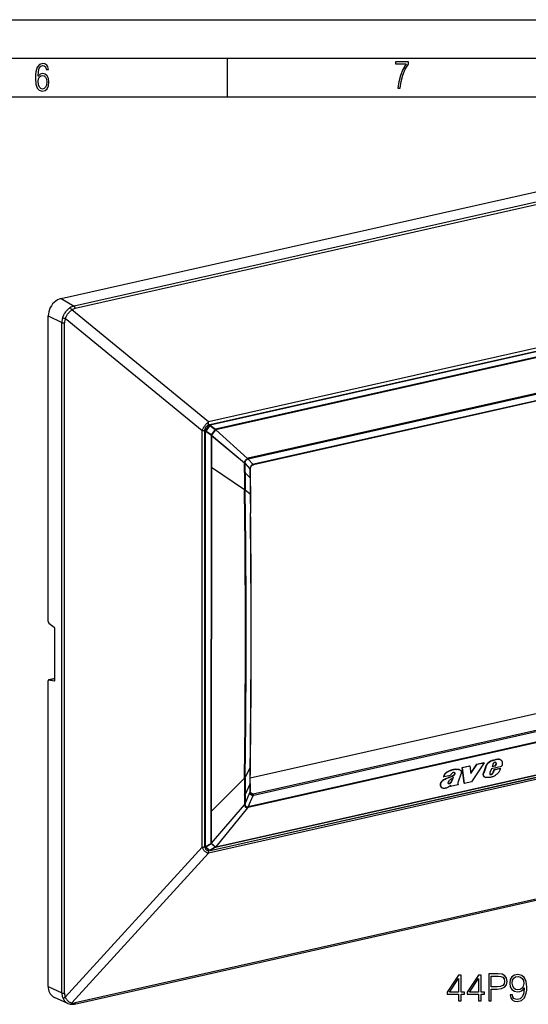
# Model space of a CAD drawing. Extents: x 0 to 420, y 0 to 297.
# Drawn here: x 287 to 353, y 169 to 297 of the extents above; entities that cross this region are included whole.
import ezdxf

# ---------------------------------------------------------------- set-up
doc = ezdxf.new("R2010")
doc.units = 0
doc.layers.get('0').update_dxf_attribs({"linetype": 'CONTINUOUS'})

msp = doc.modelspace()

# ---------------------------------------------------------------- linework, layer by layer
at = {"color": 7}
for p, q in [((0, 297), (420, 297)), ((0, 297), (420, 297)), ((20.000401, 292), (415, 292)), ((313.75, 287), (313.75, 292)), ((25.000401, 287), (410, 287)), ((292.151886, 260.807251), (389.557709, 282.727661)), ((391.236053, 281.755066), (293.830231, 259.834625)), ((391.391754, 281.449646), (293.985931, 259.529236)), ((292.151886, 260.807251), (293.830231, 259.834625)), ((378.247131, 259.865204), (311.276825, 244.794052)), ((378.199677, 259.459778), (311.436157, 244.43515)), ((378.260498, 259.408447), (311.496979, 244.383835)), ((290.48111, 218.904953), (290.48111, 258.55188)), ((290.48111, 258.55188), (292.24704, 257.700226)), ((310.455017, 243.655228), (292.702728, 258.208649)), ((311.276825, 244.794052), (293.543915, 259.331573)), ((378.121002, 258.684448), (312.200867, 243.849609)), ((378.136627, 258.622375), (312.216461, 243.787567)), ((292.24704, 170.684677), (292.24704, 257.700226)), ((292.604279, 170.648926), (292.604279, 257.664459)), ((374.590973, 253.06485), (316.4328, 239.976791)), ((374.601532, 253.168213), (316.443359, 240.08017)), ((373.178955, 251.860321), (317.110992, 239.242676)), ((373.233398, 251.920471), (317.165466, 239.302795)), ((311.377747, 244.397125), (310.835754, 243.665451)), ((311.467468, 244.346008), (310.925446, 243.614349)), ((311.409546, 244.425049), (311.299744, 244.40033)), ((311.467468, 244.346008), (312.144073, 243.808716)), ((311.496979, 244.383835), (312.173584, 243.846542)), ((310.454987, 189.600006), (310.454987, 243.655258)), ((310.804016, 189.662659), (310.804016, 243.717896)), ((310.816101, 189.743195), (310.816101, 243.605927)), ((310.895905, 242.092224), (310.895905, 243.572433)), ((311.603821, 243.077423), (310.895905, 243.572433)), ((311.633392, 243.119354), (310.925446, 243.614349)), ((311.606964, 243.047913), (311.603821, 243.077423)), ((311.606964, 243.047974), (311.607025, 241.620026)), ((312.144073, 243.808716), (311.633392, 243.119354)), ((311.670532, 243.050598), (311.670502, 241.622681)), ((311.670532, 243.050598), (311.676178, 243.058044)), ((311.670532, 243.050598), (315.93515, 239.487534)), ((312.183746, 243.777008), (311.673035, 243.087585)), ((311.676178, 243.058044), (311.673035, 243.087585)), ((311.676178, 243.058044), (315.935211, 239.487488)), ((312.183746, 243.777008), (312.144073, 243.808716)), ((312.200867, 243.849609), (312.173584, 243.846542)), ((312.21106, 243.780075), (312.183746, 243.777008)), ((312.21106, 243.780075), (312.216461, 243.787567)), ((316.354309, 240.053207), (312.21106, 243.780075)), ((316.354248, 240.053253), (312.216461, 243.787567)), ((310.895905, 239.370316), (310.895905, 242.092224)), ((311.607025, 241.620026), (311.607025, 241.571686)), ((311.607025, 241.571686), (311.607452, 238.942993)), ((311.670502, 241.574341), (311.670227, 238.945557)), ((311.670502, 241.622681), (311.670502, 241.574341)), ((310.895905, 193.911819), (310.895905, 239.370316)), ((315.932373, 238.247589), (315.928986, 239.385864)), ((316.017548, 238.274567), (316.015076, 239.412994)), ((316.015076, 239.412994), (316.659637, 238.71347)), ((316.4328, 239.976791), (317.077332, 239.277313)), ((317.045197, 239.223587), (317.110992, 239.242676)), ((311.607452, 238.942993), (311.607483, 238.900391)), ((311.607483, 238.900421), (311.610077, 216.590668)), ((311.670227, 238.902954), (311.668396, 216.59256)), ((311.670227, 238.945557), (311.670227, 238.902954)), ((315.953003, 235.997314), (311.670227, 238.902954)), ((315.932373, 238.247589), (315.932953, 238.147415)), ((316.017548, 238.274567), (316.018005, 238.174377)), ((316.664398, 237.536102), (316.018005, 238.174377)), ((316.685974, 238.730835), (316.682434, 238.648727)), ((316.664398, 237.536102), (316.691162, 235.40274)), ((316.690338, 237.568542), (316.718262, 235.435913)), ((315.953003, 235.997314), (315.954071, 235.908325)), ((316.037445, 236.023773), (316.038666, 235.934937)), ((316.691162, 235.40274), (316.038666, 235.934937)), ((316.691162, 235.40274), (316.720215, 232.963013)), ((316.718262, 235.435913), (316.747314, 232.996353)), ((290.576782, 218.673737), (291.253693, 218.153503)), ((291.349365, 211.328445), (291.349365, 217.922272)), ((311.607483, 194.281326), (311.610077, 216.590683)), ((311.670227, 194.283859), (311.668396, 216.59256)), ((290.48111, 171.536331), (290.48111, 211.183228)), ((291.349365, 211.501755), (290.550629, 211.322006)), ((290.576782, 211.322189), (291.349365, 211.496048)), ((290.576782, 211.322189), (291.253693, 211.189499)), ((291.253693, 211.189499), (291.303253, 211.200653)), ((370.271332, 210.613007), (316.699371, 198.557037)), ((373.136932, 209.095306), (317.06897, 196.477631)), ((373.233398, 208.941101), (317.165466, 196.323425)), ((374.590973, 207.942261), (316.4328, 194.854218)), ((374.601532, 207.827911), (316.443359, 194.739853)), ((312.216461, 189.645294), (378.136627, 204.480133)), ((378.247131, 203.904617), (311.276825, 188.833466)), ((311.480072, 189.157928), (378.243591, 204.182541)), ((311.496979, 189.168823), (378.260498, 204.193451)), ((312.200867, 189.599487), (378.121002, 204.434311)), ((316.691162, 199.955078), (316.720215, 202.363434)), ((316.718262, 199.990631), (316.747314, 202.398834)), ((348.16156, 200.868271), (348.200378, 200.848083)), ((348.568634, 200.965195), (348.607452, 200.945023)), ((348.882812, 201.010651), (348.921631, 200.990463)), ((349.083252, 200.991287), (349.122101, 200.971115)), ((349.131592, 200.970886), (349.170441, 200.950714)), ((316.691162, 199.955078), (316.038666, 198.681473)), ((316.664398, 197.853271), (316.691162, 199.955078)), ((316.690338, 197.888153), (316.718262, 199.990631)), ((343.35022, 199.71489), (343.389038, 199.694702)), ((343.828705, 199.679764), (343.867523, 199.659592)), ((344.186707, 199.953613), (345.1427, 200.168747)), ((344.460541, 197.909164), (344.186707, 199.953613)), ((344.186707, 199.953613), (344.225525, 199.933426)), ((344.225525, 199.933426), (345.181549, 200.14856)), ((344.499359, 197.888977), (344.225525, 199.933426)), ((345.1427, 200.168747), (345.181549, 200.14856)), ((345.181549, 200.14856), (345.32196, 199.167862)), ((345.312805, 199.231857), (346.091675, 200.382309)), ((345.32196, 199.167862), (346.130493, 200.362122)), ((347.04248, 200.567352), (345.403625, 198.092468)), ((346.091675, 200.382309), (347.003662, 200.58754)), ((346.091675, 200.382309), (346.130493, 200.362122)), ((346.130493, 200.362122), (347.04248, 200.567352)), ((347.209412, 200.02066), (346.95694, 199.247421)), ((347.24823, 200.000473), (346.995758, 199.227249)), ((347.003662, 200.58754), (347.04248, 200.567352)), ((347.209412, 200.02066), (347.24823, 200.000473)), ((347.976715, 199.787598), (347.777252, 199.279816)), ((349.310242, 200.087708), (347.976715, 199.787598)), ((348.183136, 200.382324), (348.070679, 200.054642)), ((348.507446, 200.152924), (348.070679, 200.054642)), ((348.468628, 200.173111), (348.081421, 200.085968)), ((348.306183, 199.63414), (348.17569, 199.297073)), ((348.345001, 199.613953), (348.214508, 199.276886)), ((349.162781, 199.826904), (348.306183, 199.63414)), ((348.306183, 199.63414), (348.345001, 199.613953)), ((349.201599, 199.806732), (348.345001, 199.613953)), ((348.578186, 200.42041), (348.468628, 200.173111)), ((348.468628, 200.173111), (348.507446, 200.152924)), ((348.617035, 200.400223), (348.507446, 200.152924)), ((348.560822, 200.57666), (348.59964, 200.556473)), ((348.578186, 200.42041), (348.617035, 200.400223)), ((348.582581, 200.503799), (348.621399, 200.483612)), ((349.162781, 199.826904), (349.201599, 199.806732)), ((315.953003, 198.56636), (311.670227, 194.283859)), ((315.953003, 198.56636), (315.954071, 198.654053)), ((316.037445, 198.593857), (316.038666, 198.681473)), ((341.768433, 198.749664), (341.807281, 198.729477)), ((342.694824, 198.929214), (341.807281, 198.729477)), ((341.865936, 198.404327), (341.904755, 198.384155)), ((342.821869, 198.185944), (342.860687, 198.165756)), ((342.978302, 198.891922), (343.01712, 198.871735)), ((343.207794, 199.266129), (343.214844, 199.262482)), ((343.230408, 199.225128), (343.269257, 199.204941)), ((343.231598, 199.141647), (343.270416, 199.121475)), ((343.674713, 198.108063), (343.646149, 198.015808)), ((344.0271, 199.076874), (343.674713, 198.108063)), ((345.403625, 198.092468), (344.499359, 197.888977)), ((346.95694, 199.247421), (346.995758, 199.227249)), ((347.09079, 198.721008), (347.079956, 198.726837)), ((347.079956, 198.726837), (347.118805, 198.706665)), ((347.09079, 198.721008), (347.129608, 198.700836)), ((347.129608, 198.700836), (347.118805, 198.706665)), ((347.84198, 199.043198), (347.813568, 199.04863)), ((347.830444, 199.037369), (347.820251, 199.043289)), ((347.84198, 199.043198), (347.880798, 199.023026)), ((347.918457, 199.051773), (347.957275, 199.031586)), ((348.002136, 199.095856), (348.040955, 199.075684)), ((348.076996, 199.152588), (348.115845, 199.132401)), ((348.17569, 199.297073), (348.123901, 199.212418)), ((348.123901, 199.212418), (348.16272, 199.19223)), ((348.214508, 199.276886), (348.16272, 199.19223)), ((348.17569, 199.297073), (348.214508, 199.276886)), ((316.664398, 197.853271), (316.018005, 196.464783)), ((316.685822, 196.741486), (316.682434, 196.816559)), ((341.330902, 197.783508), (341.36972, 197.763321)), ((341.559601, 197.309952), (341.598419, 197.289764)), ((342.407623, 197.881378), (342.446442, 197.861206)), ((342.474518, 197.878494), (342.513367, 197.858307)), ((342.537659, 197.897354), (342.576477, 197.877182)), ((342.646271, 197.576645), (342.616089, 197.49408)), ((342.616089, 197.49408), (342.654907, 197.473892)), ((342.623749, 197.940659), (342.662598, 197.920471)), ((343.682861, 197.705231), (342.654907, 197.473892)), ((342.707428, 197.617538), (342.654907, 197.473892)), ((343.655914, 197.747269), (343.682861, 197.705231)), ((344.460541, 197.909164), (344.499359, 197.888977)), ((315.932373, 196.337845), (315.928986, 195.202591)), ((315.932373, 196.337845), (315.932953, 196.437515)), ((316.015076, 195.22998), (316.659637, 196.688232)), ((316.017548, 196.365158), (316.015076, 195.22998)), ((316.017548, 196.365158), (316.018005, 196.464783)), ((316.4328, 194.854218), (317.077332, 196.312393)), ((317.06897, 196.477631), (316.694031, 196.691635)), ((311.607025, 191.610107), (311.607452, 194.238739)), ((311.607452, 194.238739), (311.607483, 194.281326)), ((311.670227, 194.241272), (311.670227, 194.283859)), ((311.670502, 191.612762), (311.670227, 194.241272)), ((311.670532, 190.136536), (315.93515, 195.102997)), ((311.676178, 190.131287), (315.935211, 195.103073)), ((316.354309, 194.725967), (312.21106, 189.649994)), ((316.354248, 194.725891), (312.216461, 189.645294)), ((310.895905, 191.189896), (310.895905, 193.911819)), ((293.89035, 169.252762), (391.296173, 191.173203)), ((391.391754, 191.324677), (293.985931, 169.404251)), ((310.895905, 189.709702), (310.895905, 191.189896)), ((311.606964, 190.133865), (311.607025, 191.561752)), ((311.607025, 191.561752), (311.607025, 191.610107)), ((311.670502, 191.564407), (311.670502, 191.612762)), ((311.670532, 190.136536), (311.670502, 191.564407)), ((310.455017, 189.600052), (292.702728, 170.132004)), ((311.391205, 189.181152), (310.849213, 189.668854)), ((310.895905, 189.709702), (311.603821, 190.104797)), ((310.925446, 189.672974), (311.633392, 190.068085)), ((311.467468, 189.185272), (310.925446, 189.672974)), ((311.35318, 189.215363), (311.299744, 189.203339)), ((312.144073, 189.608566), (311.467468, 189.185272)), ((312.173584, 189.592133), (311.496979, 189.168823)), ((311.606964, 190.133865), (311.603821, 190.104797)), ((311.633392, 190.068085), (312.144073, 189.608566)), ((311.675781, 190.131653), (311.670959, 190.136154)), ((311.676178, 190.131287), (311.673035, 190.102203)), ((311.673035, 190.102203), (312.183746, 189.642639)), ((312.173584, 189.592133), (312.200867, 189.599487)), ((312.183746, 189.642639), (312.21106, 189.649994)), ((312.216095, 189.64563), (312.211456, 189.649658)), ((311.276825, 188.833466), (293.543915, 169.386673)), ((290.48111, 171.536331), (292.24704, 170.684677)), ((293.034973, 169.3228), (291.291992, 170.107437))]:
    msp.add_line(p, q, dxfattribs=at)
for points in [[(335.857758, 288.096741), (336.158447, 288.096741), (336.271179, 288.98465), (336.487305, 289.811493), (336.806763, 290.563171), (337.229584, 291.239685), (337.229584, 291.545074), (335.552399, 291.545074), (335.552399, 291.263184), (336.942993, 291.263184), (336.506073, 290.549103), (336.181915, 289.778625), (335.961121, 288.956482)], [(289.159943, 289.689606), (289.20224, 290.281555), (289.324371, 290.709076), (289.516998, 290.967468), (289.78009, 291.056732), (289.949219, 291.019135), (290.085449, 290.925201), (290.179413, 290.765442), (290.22641, 290.554047), (290.498871, 290.554047), (290.437805, 290.873505), (290.287476, 291.113098), (290.061981, 291.263428), (289.775391, 291.319824), (289.34787, 291.197662), (289.06131, 290.835938), (288.892181, 290.225189), (288.849884, 289.825867), (288.840485, 289.365448), (288.887482, 288.646667), (289.047211, 288.134583), (289.319702, 287.833923), (289.719025, 287.73526), (290.07605, 287.810425), (290.348541, 288.040619), (290.522369, 288.411774), (290.583435, 288.914459), (290.522369, 289.384247), (290.353241, 289.731903), (290.094849, 289.947998), (289.770691, 290.023163), (289.441833, 289.938599)], [(289.747192, 287.993652), (289.507599, 288.054718), (289.333771, 288.252045), (289.221039, 288.566803), (289.188141, 289.008423), (289.225739, 289.332581), (289.333771, 289.572174), (289.507599, 289.722504), (289.733124, 289.77417), (289.963318, 289.717804), (290.137146, 289.558075), (290.245178, 289.290283), (290.282776, 288.919159), (290.245178, 288.515106), (290.137146, 288.228546), (289.968018, 288.050018)], [(343.724762, 169.672897), (344.046021, 169.672897), (344.046021, 170.515045), (344.493866, 170.515045), (344.493866, 170.773041), (344.046021, 170.773041), (344.046021, 172.97818), (343.700409, 172.97818), (342.259521, 170.773041), (342.259521, 170.515045), (343.724762, 170.515045)], [(343.724762, 170.773041), (342.551605, 170.773041), (343.724762, 172.574142)], [(346.314453, 169.672897), (346.635742, 169.672897), (346.635742, 170.515045), (347.083588, 170.515045), (347.083588, 170.773041), (346.635742, 170.773041), (346.635742, 172.97818), (346.290131, 172.97818), (344.849213, 170.773041), (344.849213, 170.515045), (346.314453, 170.515045)], [(346.314453, 170.773041), (345.141296, 170.773041), (346.314453, 172.574142)], [(347.648254, 169.672897), (347.969543, 169.672897), (347.969543, 171.191681), (348.714325, 171.191681), (349.283844, 171.250092), (349.692749, 171.435074), (349.936157, 171.746613), (350.018921, 172.18959), (349.945892, 172.617966), (349.726837, 172.924637), (349.37149, 173.109619), (348.870087, 173.172897), (347.648254, 173.172897)], [(347.969543, 171.478882), (347.969543, 172.885696), (348.855499, 172.885696), (349.225433, 172.841888), (349.483429, 172.715317), (349.634338, 172.501129), (349.687897, 172.194458), (349.624603, 171.858566), (349.449371, 171.639511), (349.147552, 171.512955), (348.719177, 171.478882)], [(350.700409, 170.437149), (350.403473, 170.437149), (350.495972, 170.072067), (350.690674, 169.799469), (350.973022, 169.633957), (351.342957, 169.575546), (351.873566, 169.697235), (352.263, 170.057465), (352.501526, 170.661072), (352.559937, 171.045639), (352.58429, 171.493484), (352.506378, 172.174988), (352.282471, 172.671509), (351.912506, 172.973312), (351.415985, 173.075546), (350.977875, 172.992783), (350.646851, 172.773727), (350.437531, 172.418381), (350.364532, 171.9608), (350.432678, 171.483749), (350.641998, 171.128387), (350.963287, 170.904465), (351.38678, 170.826584), (351.669128, 170.855789), (351.907654, 170.958023), (352.102356, 171.118652), (352.253265, 171.342575), (352.180237, 170.68541), (352.009857, 170.213226), (351.737274, 169.926025), (351.36731, 169.833542), (351.109314, 169.872482), (350.909729, 169.989304), (350.773438, 170.174286)], [(350.695526, 171.975403), (350.739349, 172.33075), (350.885376, 172.598495), (351.114166, 172.759125), (351.440338, 172.817535), (351.747009, 172.754257), (351.980652, 172.574142), (352.131561, 172.291809), (352.18512, 171.926727), (352.126709, 171.585968), (351.970917, 171.323105), (351.732391, 171.14299), (351.430603, 171.084579), (351.119049, 171.14299), (350.885376, 171.31337), (350.744232, 171.590836)]]:
    msp.add_lwpolyline(points, close=True, dxfattribs=at)
for points in [[(292.151886, 260.807251), (291.914093, 260.734619), (291.681183, 260.625183), (291.457794, 260.481201), (291.248566, 260.305603), (291.05777, 260.10199), (290.889191, 259.874451), (290.746368, 259.627625), (290.632111, 259.366577), (290.548798, 259.096558), (290.498077, 258.823181), (290.48111, 258.55188)], [(292.361755, 258.347931), (292.387939, 258.418701), (292.416382, 258.489929), (292.458221, 258.585541), (292.505066, 258.682159), (292.557251, 258.779419), (292.616364, 258.879089), (292.680298, 258.976624), (292.74826, 259.070679), (292.827454, 259.169769), (292.909576, 259.262482), (292.993927, 259.348511), (293.079956, 259.427917), (293.163513, 259.497864), (293.247864, 259.562073), (293.302979, 259.600983)], [(293.543976, 259.331604), (293.524445, 259.369873), (293.501801, 259.407898), (293.476532, 259.444763), (293.449127, 259.479797), (293.420258, 259.512024), (293.390533, 259.540894), (293.360626, 259.565674), (293.331207, 259.585876), (293.303009, 259.601013)], [(293.985931, 259.529236), (293.979218, 259.572754), (293.969147, 259.615967), (293.955902, 259.657776), (293.939789, 259.697449), (293.921173, 259.733948), (293.900421, 259.766602), (293.878021, 259.794678), (293.854401, 259.817505), (293.830231, 259.834656)], [(292.702728, 258.208649), (292.763336, 258.351379), (292.796295, 258.422333), (292.839417, 258.507996), (292.887085, 258.594696), (292.93985, 258.682251), (292.99649, 258.767944), (293.056366, 258.850586), (293.118042, 258.928467), (293.181702, 259.002319), (293.246857, 259.071777), (293.296387, 259.121033), (293.346375, 259.167847), (293.419952, 259.232239), (293.494537, 259.29303), (293.543915, 259.331573)], [(292.246979, 257.700256), (292.275421, 257.688477), (292.308624, 257.678284), (292.345856, 257.669922), (292.386322, 257.663513), (292.429108, 257.659241), (292.473297, 257.657166), (292.517853, 257.657349), (292.561798, 257.659851), (292.604279, 257.66449)], [(310.455017, 243.655228), (310.477966, 243.703445), (310.507568, 243.77417), (310.556091, 243.892029), (310.582275, 243.951111), (310.625977, 244.04155), (310.676422, 244.134338), (310.731964, 244.224564), (310.792267, 244.311066), (310.855225, 244.391266), (310.921021, 244.466156), (310.988525, 244.535324), (311.038116, 244.582031), (311.088043, 244.626266), (311.145264, 244.674606), (311.202026, 244.722183), (311.238586, 244.754669), (311.255981, 244.771515), (311.276825, 244.794052)], [(310.804016, 243.717834), (310.805237, 243.746674), (310.808868, 243.779251), (310.815338, 243.816315), (310.824768, 243.85643), (310.845032, 243.92099), (310.873016, 243.988831), (310.908417, 244.057343), (310.938019, 244.10556), (310.970245, 244.151398), (311.004333, 244.194092), (311.039612, 244.233032), (311.068054, 244.261078), (311.096558, 244.286514), (311.153137, 244.329697), (311.207977, 244.36319), (311.260529, 244.387787), (311.299774, 244.400345)], [(311.299713, 244.400314), (311.299469, 244.443192), (311.298615, 244.486313), (311.29715, 244.529709), (311.295197, 244.573349), (311.292633, 244.617172), (311.28952, 244.661179), (311.285858, 244.705307), (311.281647, 244.749619), (311.276825, 244.794052)], [(311.467438, 244.345993), (311.45578, 244.354538), (311.444122, 244.362747), (311.43277, 244.370407), (311.422028, 244.377396), (311.411896, 244.38353), (311.402863, 244.388718), (311.394928, 244.392807), (311.388336, 244.395737), (311.383209, 244.397446), (311.379669, 244.397934), (311.377716, 244.39711)], [(311.496979, 244.383835), (311.491486, 244.394882), (311.485382, 244.404953), (311.47879, 244.413864), (311.471893, 244.421371), (311.464752, 244.427414), (311.457428, 244.4319), (311.450165, 244.434677), (311.443024, 244.435776), (311.436188, 244.435165)], [(311.467438, 244.345993), (311.470978, 244.35051), (311.474518, 244.354996), (311.477997, 244.359421), (311.481354, 244.363754), (311.484711, 244.367996), (311.487946, 244.372147), (311.491058, 244.376175), (311.494049, 244.380051), (311.496979, 244.383835)], [(310.454987, 243.655258), (310.495514, 243.661057), (310.535553, 243.66713), (310.575287, 243.673508), (310.614532, 243.680161), (310.653351, 243.687149), (310.691803, 243.694412), (310.729645, 243.70195), (310.76712, 243.709793), (310.803986, 243.71788)], [(310.816071, 243.605942), (310.817291, 243.600754), (310.820709, 243.595688), (310.826324, 243.590866), (310.834015, 243.586411), (310.843597, 243.582382), (310.854889, 243.578903), (310.867523, 243.576035), (310.881317, 243.573868), (310.895905, 243.572433)], [(310.925446, 243.614365), (310.913788, 243.62291), (310.90213, 243.631088), (310.890778, 243.638748), (310.880035, 243.645737), (310.869904, 243.651871), (310.86087, 243.657028), (310.852936, 243.661148), (310.846344, 243.664078), (310.841217, 243.665817), (310.837677, 243.666245), (310.835724, 243.665451)], [(310.895905, 243.572433), (310.899078, 243.576828), (310.902252, 243.581345), (310.905548, 243.585922), (310.908844, 243.590591), (310.91214, 243.595322), (310.915497, 243.600052), (310.918854, 243.604813), (310.92215, 243.609604), (310.925446, 243.614365)], [(311.60379, 243.077438), (311.606964, 243.081833), (311.610199, 243.086349), (311.613434, 243.090927), (311.61673, 243.095596), (311.620087, 243.100327), (311.623444, 243.105057), (311.62674, 243.109818), (311.630035, 243.114609), (311.633392, 243.11937)], [(311.606964, 243.047928), (311.614777, 243.048264), (311.622711, 243.048813), (311.630646, 243.049545), (311.63858, 243.050491), (311.646454, 243.05162), (311.654205, 243.052963), (311.661774, 243.054489), (311.669098, 243.056198), (311.676178, 243.058029)], [(311.673004, 243.08757), (311.669098, 243.090958), (311.66507, 243.094406), (311.660858, 243.097885), (311.656525, 243.101425), (311.652008, 243.104965), (311.647491, 243.108566), (311.642853, 243.112167), (311.638153, 243.115768), (311.633392, 243.11937)], [(312.144073, 243.808701), (312.147614, 243.813217), (312.151154, 243.817703), (312.154572, 243.822128), (312.15799, 243.826462), (312.161285, 243.830704), (312.164581, 243.834854), (312.167633, 243.838882), (312.170685, 243.842758), (312.173615, 243.846542)], [(312.183746, 243.776993), (312.183868, 243.784775), (312.183624, 243.792709), (312.183014, 243.800644), (312.182159, 243.808578), (312.181061, 243.816483), (312.179596, 243.824265), (312.177887, 243.831894), (312.175812, 243.83934), (312.173615, 243.846542)], [(312.216461, 243.787582), (312.21579, 243.794632), (312.214874, 243.801743), (312.213593, 243.808823), (312.212067, 243.815903), (312.210358, 243.822922), (312.208282, 243.829849), (312.206085, 243.836624), (312.203522, 243.843246), (312.200836, 243.849625)], [(315.935303, 239.487427), (315.942627, 239.526306), (315.951447, 239.564041), (315.973358, 239.63501), (316.001678, 239.703232), (316.036835, 239.769104), (316.078735, 239.831848), (316.126038, 239.889221), (316.177612, 239.940109), (316.23288, 239.984268), (316.292267, 240.022156), (316.322693, 240.0383), (316.35437, 240.053146)], [(316.01474, 239.498734), (316.017853, 239.530167), (316.022888, 239.561127), (316.037994, 239.620819), (316.059692, 239.678635), (316.088074, 239.734619), (316.123383, 239.788391), (316.164001, 239.837036), (316.208771, 239.879333), (316.255615, 239.913818), (316.280182, 239.928543), (316.305603, 239.941544), (316.331177, 239.952438), (316.357483, 239.961426)], [(316.43277, 239.976791), (316.435822, 239.986557), (316.438385, 239.996811), (316.440582, 240.007614), (316.442169, 240.018875), (316.44339, 240.030533), (316.444122, 240.042526), (316.444366, 240.054855), (316.444122, 240.067429), (316.44339, 240.080185)], [(317.077332, 239.277313), (317.049652, 239.269211), (317.022797, 239.259201), (316.971405, 239.234131), (316.923096, 239.203201), (316.877838, 239.167114), (316.835754, 239.126251), (316.798279, 239.082565), (316.764496, 239.035492), (316.734955, 238.98584), (316.70993, 238.934235), (316.687805, 238.875641), (316.67157, 238.815002), (316.661835, 238.752167), (316.659637, 238.71347)], [(317.045197, 239.223587), (317.016754, 239.212402), (316.989716, 239.199493), (316.938965, 239.168945), (316.891388, 239.13208), (316.846436, 239.088379), (316.804749, 239.037964), (316.768036, 238.982452), (316.73764, 238.924011), (316.713745, 238.863251), (316.696259, 238.799408), (316.690125, 238.765808), (316.685974, 238.730835)], [(317.110992, 239.242661), (317.118683, 239.24498), (317.126007, 239.24852), (317.133026, 239.253128), (317.139679, 239.258896), (317.145782, 239.265701), (317.15152, 239.273544), (317.156708, 239.282394), (317.161407, 239.29216), (317.165436, 239.30278)], [(290.48111, 218.904953), (290.482208, 218.87825), (290.485565, 218.850998), (290.491119, 218.823685), (290.498688, 218.79686), (290.508209, 218.771103), (290.51944, 218.746811), (290.532135, 218.724533), (290.546112, 218.704697), (290.561066, 218.687637), (290.576752, 218.673752)], [(291.349396, 217.922287), (291.348297, 217.94899), (291.344879, 217.976242), (291.339386, 218.003555), (291.331818, 218.03038), (291.322296, 218.056137), (291.311066, 218.080429), (291.29837, 218.102707), (291.284332, 218.122543), (291.269379, 218.139603), (291.253693, 218.153488)], [(290.550629, 211.322006), (290.537384, 211.317307), (290.525055, 211.309494), (290.514008, 211.29863), (290.504303, 211.284958), (290.496124, 211.268631), (290.489655, 211.249985), (290.484894, 211.229294), (290.482086, 211.206955), (290.48111, 211.183243)], [(291.279816, 211.189682), (291.293121, 211.194382), (291.305389, 211.202194), (291.316437, 211.213058), (291.326202, 211.22673), (291.33432, 211.243057), (291.340851, 211.261703), (291.345551, 211.282394), (291.348419, 211.304733), (291.349396, 211.328445)], [(348.16156, 200.868271), (348.04953, 200.835754), (347.993744, 200.817505), (347.910431, 200.786011), (347.839996, 200.754135), (347.770233, 200.716599), (347.701843, 200.672821), (347.647888, 200.632339), (347.5961, 200.587677), (347.546295, 200.539413), (347.498566, 200.488556), (347.452881, 200.435867), (347.40921, 200.381409), (347.348267, 200.296432), (347.320129, 200.252472), (347.293762, 200.207596), (347.261719, 200.146469), (347.233459, 200.084076), (347.209412, 200.02066)], [(348.200378, 200.848083), (348.088379, 200.815582), (348.032593, 200.797318), (347.949249, 200.765823), (347.878815, 200.733948), (347.809052, 200.696426), (347.740662, 200.652649), (347.686707, 200.612152), (347.634918, 200.56749), (347.585144, 200.519241), (347.537415, 200.468369), (347.491699, 200.41568), (347.448029, 200.361221), (347.387085, 200.27626), (347.358948, 200.2323), (347.332611, 200.187424), (347.300537, 200.126297), (347.272278, 200.063889), (347.24823, 200.000473)], [(349.17041, 200.950714), (349.192963, 200.937866), (349.214478, 200.923355), (349.236328, 200.906097), (349.256927, 200.887192), (349.292969, 200.846436), (349.323975, 200.800766), (349.345764, 200.759628), (349.363922, 200.71582), (349.380798, 200.660233), (349.392181, 200.602142), (349.39801, 200.542053), (349.398407, 200.480103), (349.395782, 200.437759), (349.390961, 200.394653), (349.375366, 200.306671), (349.362213, 200.251801), (349.346802, 200.196884), (349.310242, 200.087708)], [(343.35022, 199.71489), (343.290833, 199.706909), (343.172302, 199.693527), (343.053345, 199.67717), (342.99353, 199.666229), (342.933502, 199.652969), (342.873535, 199.637329), (342.813568, 199.619415), (342.75351, 199.599457), (342.632751, 199.554718), (342.542023, 199.518021), (342.451843, 199.478989), (342.372253, 199.441864), (342.293396, 199.401611), (342.215546, 199.35701), (342.158051, 199.319855), (342.101837, 199.27887), (342.047394, 199.233307), (341.996063, 199.183014), (341.948822, 199.128113), (341.906158, 199.068771), (341.868652, 199.006165), (341.836365, 198.941574), (341.809631, 198.87796), (341.786835, 198.813736), (341.768433, 198.749664)], [(343.389038, 199.694702), (343.329651, 199.686722), (343.211121, 199.67334), (343.092163, 199.656998), (343.032349, 199.646057), (342.972321, 199.632797), (342.912354, 199.617142), (342.852386, 199.599228), (342.792328, 199.579285), (342.67157, 199.534546), (342.580841, 199.497833), (342.490662, 199.458801), (342.411072, 199.421677), (342.332214, 199.381424), (342.254364, 199.336823), (342.196869, 199.299667), (342.140656, 199.258698), (342.086243, 199.21312), (342.034882, 199.162827), (341.987671, 199.107925), (341.945007, 199.048584), (341.907471, 198.985992), (341.875183, 198.921387), (341.84845, 198.857788), (341.825684, 198.793549), (341.807281, 198.729477)], [(343.35022, 199.71489), (343.410065, 199.723145), (343.470032, 199.731094), (343.528656, 199.736633), (343.586365, 199.738449), (343.643097, 199.735413), (343.697815, 199.726898), (343.750336, 199.712799), (343.800323, 199.693466), (343.828705, 199.679764)], [(343.389038, 199.694702), (343.448883, 199.702972), (343.50885, 199.710907), (343.567474, 199.716461), (343.625183, 199.718262), (343.681915, 199.715225), (343.736633, 199.706726), (343.789185, 199.692612), (343.839142, 199.673279), (343.867523, 199.659592)], [(343.867523, 199.659592), (343.899994, 199.64122), (343.930847, 199.620529), (343.971405, 199.586746), (343.98996, 199.567734), (344.007202, 199.547241), (344.033508, 199.508484), (344.055054, 199.46553), (344.071289, 199.418732), (344.081665, 199.36853), (344.085663, 199.315552), (344.082947, 199.260483), (344.073303, 199.204117), (344.06488, 199.172134), (344.054291, 199.140121), (344.0271, 199.076874)], [(348.942657, 199.337738), (348.988586, 199.404327), (349.016754, 199.450256), (349.068665, 199.544662), (349.122803, 199.652527), (349.176575, 199.759705), (349.201599, 199.806732)], [(341.865936, 198.404327), (341.782471, 198.35585), (341.741272, 198.330307), (341.680695, 198.288818), (341.636505, 198.254456), (341.593781, 198.217072), (341.532959, 198.15564), (341.477142, 198.088577), (341.451508, 198.053253), (341.427582, 198.016891), (341.405457, 197.979553), (341.385254, 197.941345), (341.361786, 197.889389), (341.343201, 197.836472), (341.330902, 197.783508)], [(341.904755, 198.384155), (341.821289, 198.335663), (341.78009, 198.310135), (341.719513, 198.268646), (341.675323, 198.234283), (341.632599, 198.196884), (341.571777, 198.135452), (341.515961, 198.068405), (341.490326, 198.033081), (341.4664, 197.996704), (341.444275, 197.959366), (341.424072, 197.921173), (341.400604, 197.869217), (341.382019, 197.816284), (341.36972, 197.763321)], [(341.865936, 198.404327), (341.974304, 198.465042), (342.04306, 198.501114), (342.114166, 198.534897), (342.186279, 198.56604), (342.313629, 198.615601), (342.480591, 198.675659), (342.592163, 198.716217), (342.647919, 198.737427), (342.759125, 198.782928), (342.869415, 198.833923), (342.924072, 198.861954), (342.978302, 198.891922)], [(341.904755, 198.384155), (342.013123, 198.444855), (342.081909, 198.480927), (342.152985, 198.514725), (342.225128, 198.545853), (342.352478, 198.595413), (342.519409, 198.655472), (342.630981, 198.69603), (342.686737, 198.717255), (342.797943, 198.762756), (342.908234, 198.813736), (342.962891, 198.841782), (343.01712, 198.871735)], [(342.707214, 198.412338), (342.622375, 198.350403), (342.581024, 198.317657), (342.52124, 198.264435), (342.479309, 198.220276), (342.459778, 198.196609), (342.44162, 198.17186), (342.417664, 198.132568), (342.399384, 198.091187)], [(342.623749, 197.940659), (342.647766, 197.957687), (342.670715, 197.976852), (342.694641, 197.999969), (342.717072, 198.024872), (342.756012, 198.07605), (342.790588, 198.130203), (342.821869, 198.185944)], [(342.662598, 197.920471), (342.686584, 197.937515), (342.709564, 197.956665), (342.733459, 197.979797), (342.75589, 198.0047), (342.794861, 198.055878), (342.829437, 198.110031), (342.860687, 198.165756)], [(343.214844, 199.262482), (343.192627, 199.273102), (343.169373, 199.281738), (343.145142, 199.288116), (343.119995, 199.292068), (343.085114, 199.293243), (343.049072, 199.28952), (343.012329, 199.280838), (342.968262, 199.26413), (342.924957, 199.241058), (342.883209, 199.21225), (342.843933, 199.178452), (342.808136, 199.140381)], [(342.821869, 198.185944), (342.868896, 198.280334), (342.8974, 198.344025), (342.949768, 198.472443), (343.008575, 198.617065)], [(342.860687, 198.165756), (342.909027, 198.26297), (342.938263, 198.328568), (342.992004, 198.460846), (343.074219, 198.659073)], [(342.978302, 198.891922), (343.040985, 198.929291), (343.071747, 198.949661), (343.116669, 198.983582), (343.148743, 199.012344), (343.178314, 199.044342), (343.200745, 199.0746), (343.219116, 199.107391), (343.231598, 199.141647)], [(343.01712, 198.871735), (343.079803, 198.909119), (343.110565, 198.929474), (343.155487, 198.963409), (343.187561, 198.992157), (343.217163, 199.024155), (343.239563, 199.054413), (343.257935, 199.087219), (343.270416, 199.121475)], [(347.079956, 198.726837), (347.048523, 198.74855), (347.020477, 198.774704), (346.996002, 198.804825), (346.975098, 198.838425), (346.963196, 198.862518), (346.952911, 198.887833), (346.937256, 198.941605), (346.928223, 198.99881), (346.925842, 199.058807), (346.929993, 199.120758), (346.94046, 199.183884), (346.95694, 199.247421)], [(347.118805, 198.706665), (347.087341, 198.728378), (347.059296, 198.754532), (347.034821, 198.784637), (347.013916, 198.818237), (347.002014, 198.842346), (346.99173, 198.867661), (346.976105, 198.921432), (346.967072, 198.978638), (346.964661, 199.03862), (346.968811, 199.100586), (346.979279, 199.163696), (346.995758, 199.227249)], [(348.121094, 198.745468), (348.041351, 198.717178), (347.961426, 198.691559), (347.881561, 198.669495), (347.821899, 198.655838), (347.762543, 198.645111), (347.674042, 198.634949), (347.5867, 198.630844), (347.501282, 198.63121), (347.417145, 198.635834), (347.334137, 198.64502), (347.252869, 198.659073)], [(347.777252, 199.279831), (347.767731, 199.248611), (347.761749, 199.217453), (347.75943, 199.186935), (347.760773, 199.157516), (347.7659, 199.129684), (347.774506, 199.103928), (347.786652, 199.080704), (347.80191, 199.060349), (347.820221, 199.043289)], [(348.494934, 198.940598), (348.609253, 199.020935), (348.665894, 199.063141), (348.748932, 199.130371), (348.808685, 199.184555), (348.865326, 199.242554), (348.905334, 199.28891), (348.942657, 199.337738)], [(342.430145, 197.429108), (342.38327, 197.399841), (342.335785, 197.372528), (342.271637, 197.33931), (342.206848, 197.31015), (342.141754, 197.2854), (342.068268, 197.263275), (341.995209, 197.247849), (341.923096, 197.239456), (341.852295, 197.237518), (341.782562, 197.241287), (341.714722, 197.250732), (341.681854, 197.258133), (341.650024, 197.267685), (341.623718, 197.277802), (341.598419, 197.289764)], [(342.394562, 197.889404), (342.385803, 197.904251), (342.379761, 197.928085), (342.378357, 197.945343), (342.379272, 197.980988)], [(342.707428, 197.617538), (342.557373, 197.516312), (342.472778, 197.457458), (342.430145, 197.429108)], [(317.077332, 196.312393), (317.051056, 196.308609), (317.025299, 196.3069), (316.998444, 196.307205), (316.972229, 196.30957), (316.923309, 196.31955), (316.877167, 196.336227), (316.834045, 196.359268), (316.796631, 196.38652), (316.762939, 196.418701), (316.733582, 196.455063), (316.708893, 196.49498), (316.686981, 196.543228), (316.671082, 196.595566), (316.661743, 196.65213), (316.659637, 196.688232)], [(316.819366, 196.51442), (316.792542, 196.532227), (316.763916, 196.557968), (316.739014, 196.588699), (316.71814, 196.624283), (316.701416, 196.665451), (316.689484, 196.713882), (316.685822, 196.741486)], [(317.077301, 196.312393), (317.074127, 196.336075), (317.069489, 196.358932), (317.063507, 196.3806), (317.056244, 196.400772), (317.047882, 196.419174), (317.038483, 196.435532), (317.028229, 196.44957), (317.017242, 196.461105), (317.005707, 196.469955)], [(317.165436, 196.32341), (317.158844, 196.346603), (317.150787, 196.368973), (317.141632, 196.390182), (317.131256, 196.409927), (317.120026, 196.427933), (317.107941, 196.443924), (317.095367, 196.457687), (317.082306, 196.468979), (317.069, 196.477646)], [(315.935303, 195.103149), (315.942657, 195.066788), (315.951569, 195.032257), (315.961945, 195.000107), (315.973999, 194.969452), (315.98703, 194.941681), (316.001709, 194.9151), (316.024567, 194.880661), (316.05069, 194.848801), (316.079834, 194.819946), (316.117645, 194.790482), (316.158234, 194.766541), (316.20108, 194.74823), (316.246033, 194.735413), (316.293274, 194.727905), (316.323273, 194.725998), (316.35437, 194.726044)], [(316.01474, 195.139618), (316.017883, 195.108063), (316.02298, 195.077911), (316.029755, 195.049911), (316.038269, 195.023193), (316.048218, 194.998306), (316.059875, 194.974548), (316.078339, 194.944397), (316.099915, 194.916748), (316.124481, 194.892044), (316.156738, 194.867401), (316.191528, 194.848328), (316.228241, 194.834991), (316.266602, 194.827301), (316.306641, 194.825317), (316.331787, 194.827026), (316.357483, 194.831192)], [(316.44339, 194.739853), (316.444122, 194.751877), (316.444366, 194.764145), (316.444122, 194.776718), (316.44339, 194.789474), (316.442169, 194.802353), (316.440582, 194.815353), (316.438385, 194.828354), (316.435822, 194.841324), (316.43277, 194.854233)], [(310.454987, 189.600021), (310.495514, 189.605789), (310.535553, 189.611862), (310.575287, 189.618271), (310.614532, 189.624924), (310.653351, 189.631882), (310.691803, 189.639145), (310.729645, 189.646713), (310.76712, 189.654526), (310.803986, 189.662643)], [(310.455017, 189.600052), (310.482452, 189.549652), (310.507904, 189.496765), (310.556396, 189.397263), (310.583038, 189.347931), (310.627289, 189.275085), (310.677856, 189.204224), (310.733887, 189.138336), (310.794769, 189.078705), (310.857971, 189.027313), (310.923767, 188.983032), (310.990845, 188.945847), (311.040344, 188.92276), (311.121521, 188.89119), (311.184296, 188.870026), (311.240631, 188.850204), (311.266785, 188.838745), (311.276825, 188.833466)], [(310.804016, 189.66272), (310.805603, 189.629944), (310.810547, 189.593185), (310.816589, 189.563873), (310.824768, 189.533478), (310.845032, 189.478043), (310.873016, 189.422775), (310.889832, 189.395981), (310.908417, 189.370193), (310.938019, 189.335327), (310.970245, 189.30397), (311.004333, 189.276642), (311.039612, 189.253571), (311.077545, 189.233826), (311.115509, 189.21875), (311.153137, 189.207993), (311.180878, 189.202545), (311.207977, 189.199173), (311.235199, 189.197739), (311.260529, 189.198242), (311.298309, 189.203018), (311.299774, 189.203339)], [(310.816071, 189.74321), (310.817291, 189.738022), (310.820709, 189.732956), (310.826324, 189.728134), (310.834015, 189.723679), (310.843597, 189.71965), (310.854889, 189.716171), (310.867523, 189.713303), (310.881317, 189.711136), (310.895905, 189.709702)], [(310.849213, 189.668869), (310.855194, 189.664474), (310.86203, 189.66127), (310.869659, 189.659286), (310.878082, 189.658493), (310.886932, 189.658981), (310.896271, 189.66069), (310.905914, 189.66362), (310.91568, 189.66777), (310.925446, 189.672958)], [(310.895905, 189.709702), (310.899078, 189.704941), (310.902252, 189.700363), (310.905548, 189.695908), (310.908844, 189.691574), (310.91214, 189.687485), (310.915497, 189.683517), (310.918854, 189.679794), (310.92215, 189.676254), (310.925446, 189.672958)], [(311.276825, 188.833481), (311.281647, 188.87291), (311.285858, 188.912796), (311.28952, 188.95311), (311.292633, 188.993881), (311.295197, 189.03508), (311.29715, 189.076614), (311.298615, 189.118515), (311.299469, 189.160782), (311.299713, 189.203354)], [(311.391205, 189.181137), (311.397186, 189.176773), (311.404022, 189.173569), (311.411652, 189.171555), (311.420074, 189.170761), (311.428925, 189.171249), (311.438263, 189.172989), (311.447906, 189.175919), (311.457672, 189.180038), (311.467438, 189.185257)], [(311.467438, 189.185257), (311.470978, 189.182358), (311.474518, 189.179733), (311.477997, 189.177353), (311.481354, 189.175217), (311.484711, 189.173386), (311.487946, 189.171799), (311.491058, 189.170517), (311.494049, 189.16954), (311.496979, 189.168808)], [(311.480011, 189.157913), (311.482086, 189.158493), (311.484161, 189.159195), (311.486115, 189.16008), (311.488068, 189.161148), (311.490021, 189.162369), (311.491852, 189.163742), (311.493561, 189.165268), (311.495331, 189.166977), (311.496979, 189.168808)], [(311.60379, 190.104813), (311.606964, 190.100082), (311.610199, 190.095444), (311.613434, 190.090988), (311.61673, 190.086716), (311.620087, 190.082565), (311.623444, 190.078659), (311.62674, 190.074905), (311.630035, 190.071396), (311.633392, 190.0681)], [(311.60379, 190.104813), (311.611664, 190.103592), (311.619598, 190.102585), (311.627533, 190.101852), (311.635468, 190.101303), (311.643341, 190.100998), (311.651031, 190.100937), (311.6586, 190.10112), (311.665924, 190.101547), (311.673004, 190.102219)], [(311.606964, 190.133865), (311.614105, 190.133469), (311.621307, 190.133224), (311.628571, 190.133163), (311.635773, 190.133286), (311.642975, 190.133591), (311.650055, 190.134079), (311.657013, 190.13472), (311.663849, 190.135544), (311.670563, 190.13652)], [(312.144073, 189.608566), (312.148834, 189.611496), (312.153534, 189.61467), (312.158173, 189.618088), (312.16275, 189.62175), (312.167206, 189.625565), (312.171539, 189.629562), (312.175751, 189.633774), (312.17984, 189.638138), (312.183746, 189.642624)], [(312.144073, 189.608566), (312.147614, 189.605667), (312.151154, 189.603012), (312.154572, 189.600632), (312.15799, 189.598526), (312.161285, 189.596664), (312.164581, 189.595108), (312.167633, 189.593826), (312.170685, 189.592819), (312.173615, 189.592117)], [(312.200836, 189.599472), (312.203156, 189.603256), (312.205109, 189.60759), (312.206879, 189.612411), (312.208344, 189.617722), (312.209503, 189.623459), (312.210358, 189.629593), (312.210907, 189.636093), (312.211151, 189.642899), (312.21109, 189.650009)], [(312.200836, 189.599472), (312.203522, 189.603073), (312.206085, 189.60704), (312.208282, 189.611496), (312.210358, 189.616318), (312.212067, 189.621475), (312.213593, 189.626999), (312.214874, 189.632828), (312.21579, 189.638931), (312.216461, 189.645309)], [(290.48111, 171.536331), (290.492096, 171.324142), (290.524689, 171.119644), (290.578644, 170.925522), (290.653229, 170.744308), (290.747345, 170.578415), (290.859894, 170.429916), (290.989349, 170.300888), (291.134003, 170.192917), (291.292023, 170.107437)], [(292.246979, 170.684677), (292.275421, 170.672928), (292.308624, 170.662766), (292.345856, 170.654373), (292.386322, 170.647964), (292.429108, 170.643692), (292.473297, 170.641617), (292.517853, 170.64183), (292.561798, 170.644272), (292.604279, 170.648911)], [(292.361725, 170.071548), (292.389191, 170.063919), (292.421173, 170.059921), (292.45694, 170.059738), (292.495636, 170.063278), (292.53653, 170.070541), (292.578644, 170.081345), (292.621002, 170.095383), (292.662689, 170.112411), (292.702728, 170.132004)], [(292.361755, 170.071548), (292.4021, 169.977966), (292.448425, 169.885986), (292.501587, 169.795822), (292.530914, 169.751648), (292.562073, 169.708328), (292.616028, 169.640793), (292.674042, 169.577179), (292.735565, 169.518265), (292.800049, 169.464508), (292.866852, 169.416245), (292.907593, 169.390152), (292.948761, 169.366089), (292.99173, 169.343369), (293.034973, 169.3228)], [(292.702728, 170.132004), (292.729034, 170.076111), (292.756592, 170.021454), (292.785889, 169.967804), (292.817383, 169.915024), (292.85141, 169.863129), (292.888031, 169.812347), (292.947723, 169.739349), (293.012177, 169.671829), (293.080658, 169.610733), (293.152344, 169.55658), (293.224426, 169.510696), (293.297607, 169.471832), (293.371613, 169.439499), (293.446564, 169.413055), (293.495148, 169.398865), (293.543915, 169.386673)], [(293.332855, 169.231979), (293.358795, 169.23027), (293.385162, 169.233749), (293.41153, 169.242294), (293.437286, 169.255783), (293.462189, 169.274002), (293.485687, 169.296616), (293.507355, 169.323288), (293.526886, 169.353439), (293.543976, 169.386673)], [(293.890289, 169.252762), (293.905975, 169.258011), (293.920685, 169.266495), (293.934357, 169.278122), (293.946747, 169.29277), (293.957794, 169.310226), (293.967316, 169.330368), (293.97525, 169.352921), (293.981476, 169.37764), (293.985931, 169.404221)]]:
    msp.add_lwpolyline(points, dxfattribs=at)
for centre, radius, start, end in [((294.175629, 258.346283), 1.528105, 103.065089, 124.819289), ((294.27005, 258.302795), 1.259063, 103.042522, 125.214279), ((294.179962, 257.690918), 1.93311, 160.132364, 179.724093), ((293.028931, 259.505676), 1.337051, 240.046292, 255.883649), ((294.194977, 257.65686), 1.590846, 159.707076, 179.726347), ((311.458099, 244.337585), 0.1, 102.682694, 143.469203), ((310.916107, 243.605927), 0.1, 143.469203, 179.999991), ((311.595795, 243.37442), 0.297092, 271.547507, 285.069348), ((311.627228, 243.327271), 0.28002, 265.854148, 278.898259), ((312.009705, 243.786148), 0.201453, 358.272293, 18.362912), ((315.895935, 239.646057), 0.262016, 277.237737, 297.075045), ((316.77356, 239.385498), 0.844572, 173.061448, 179.974897), ((315.935333, 239.781006), 0.293412, 269.988461, 285.706482), ((316.612946, 239.458191), 0.599595, 176.096292, 184.323464), ((316.097992, 239.997986), 0.261997, 351.95738, 12.17299), ((316.588531, 239.438538), 0.65785, 102.749445, 110.863888), ((316.481293, 239.547577), 0.431966, 96.44598, 106.68901), ((317.01416, 239.27684), 0.062339, 300.239472, 0.422338), ((317.340729, 238.532471), 0.790025, 102.817522, 109.475044), ((315.898102, 238.410049), 0.264685, 277.553893, 296.964191), ((635.557495, 240.053467), 319.630258, 180.341668, 180.72711), ((567.923767, 239.375549), 251.908618, 180.273203, 180.762367), ((316.638794, 238.656647), 0.044783, 291.674462, 349.716839), ((413.899475, 238.875519), 97.244309, 180.153756, 180.789196), ((317.802856, 238.616455), 1.147321, 175.149642, 180.094279), ((316.658508, 238.746033), 0.031944, 271.957803, 331.049987), ((405.015747, 238.755096), 88.333365, 180.068994, 180.769662), ((316.649078, 237.576202), 0.042424, 290.918954, 349.457972), ((315.91626, 236.267624), 0.272551, 277.742256, 296.430009), ((315.917114, 236.178497), 0.272454, 277.786618, 296.523282), ((-1177.804199, 217.174667), 1493.87573, 0.001492, 0.718525), ((-1038.444336, 217.201477), 1354.612552, 0.001732, 0.792391), ((-1073.115845, 217.590393), 1389.921019, 0.001112, 0.633708), ((-1073.184326, 217.624039), 1390.016683, 0.001141, 0.63365), ((-1010.005127, 217.210022), 1326.173356, 359.19947, 0.001401), ((-1048.32666, 217.593307), 1365.131873, 359.360777, 0.00101), ((-1048.362549, 217.625244), 1365.194771, 359.360951, 0.001112), ((-1145.55127, 217.176926), 1461.622735, 359.273882, 0.001436), ((290.564087, 211.2603), 0.063165, 78.416562, 102.298516), ((291.266388, 211.251389), 0.063165, 258.416557, 282.298518), ((349.973328, 194.163391), 6.945343, 101.668513, 105.121242), ((350.012146, 194.143219), 6.945343, 101.668513, 105.121242), ((348.467041, 200.44957), 0.177575, 64.663347, 108.681608), ((349.076385, 198.566528), 2.451788, 94.528404, 101.951952), ((349.115204, 198.546356), 2.451788, 94.528404, 101.951952), ((348.933228, 200.479477), 0.533453, 73.662559, 95.422838), ((348.972046, 200.45929), 0.533453, 73.662559, 95.422838), ((348.980774, 200.681076), 0.326708, 62.504352, 71.715859), ((349.019592, 200.660904), 0.326708, 62.504352, 71.715859), ((348.573853, 200.240005), 0.415848, 125.637682, 159.984095), ((348.499969, 200.346848), 0.285854, 108.33919, 126.082615), ((348.43573, 200.500656), 0.14636, 31.277994, 53.586755), ((348.47583, 200.481583), 0.144686, 31.166942, 62.378472), ((348.401917, 200.489822), 0.181147, 4.421416, 28.651793), ((348.281525, 200.477982), 0.30217, 349.015902, 4.900513), ((348.440735, 200.46965), 0.181147, 4.421416, 28.651793), ((348.320374, 200.457809), 0.30217, 349.015902, 4.900513), ((625.276794, 194.588531), 309.349376, 179.263233, 179.657539), ((315.921295, 198.811844), 0.247258, 277.356275, 298.049706), ((315.922729, 198.899673), 0.247355, 277.269586, 297.984731), ((560.871216, 195.294708), 244.856038, 179.227989, 179.72621), ((342.819244, 197.957336), 0.440656, 162.318626, 176.922896), ((343.217438, 198.78421), 0.542489, 138.970854, 164.493864), ((347.451782, 191.751801), 8.177624, 122.364915, 125.463827), ((343.125885, 199.18132), 0.113292, 22.734305, 54.598125), ((343.166382, 199.162399), 0.111241, 22.470079, 64.168657), ((343.099579, 199.182159), 0.137899, 342.939852, 18.178231), ((343.138397, 199.161987), 0.137899, 342.939852, 18.178231), ((347.329498, 199.088516), 0.436203, 242.725529, 259.884043), ((347.891663, 199.157043), 0.134447, 242.910736, 265.371171), ((347.860443, 199.220505), 0.178341, 264.052344, 288.96841), ((347.899261, 199.200317), 0.178341, 264.052344, 288.96841), ((347.7677, 199.43895), 0.41551, 291.271058, 304.342899), ((347.806549, 199.418777), 0.41551, 291.271058, 304.342899), ((347.789978, 199.45343), 0.4158, 300.683325, 313.654288), ((347.828796, 199.433258), 0.4158, 300.683325, 313.654288), ((347.778442, 199.434891), 0.410914, 316.603536, 327.218948), ((347.817261, 199.414719), 0.410914, 316.603536, 327.218948), ((347.448273, 200.463104), 1.844711, 291.390497, 297.59541), ((347.362976, 200.655533), 2.054829, 297.217393, 303.427015), ((316.638489, 196.824448), 0.045087, 291.960913, 349.826078), ((411.546021, 196.532028), 94.890823, 179.202184, 179.848949), ((316.645386, 197.895569), 0.04595, 294.226262, 350.643634), ((402.933685, 196.716751), 86.25129, 179.221814, 179.933698), ((341.777161, 197.706314), 0.452614, 170.186307, 241.23805), ((341.815979, 197.686127), 0.452614, 170.186307, 241.23805), ((342.460724, 197.950073), 0.08979, 222.518414, 242.589799), ((342.448334, 198.052582), 0.176017, 256.625968, 278.558095), ((342.463287, 197.955475), 0.09577, 242.71374, 259.864584), ((342.487152, 198.03241), 0.176017, 256.625968, 278.558095), ((342.420349, 198.174438), 0.300878, 280.371244, 292.945697), ((342.459198, 198.154266), 0.300878, 280.371244, 292.945697), ((342.352631, 198.372116), 0.509558, 291.293146, 302.144691), ((342.391449, 198.351929), 0.509558, 291.293146, 302.144691), ((343.849182, 197.863983), 0.227581, 175.416224, 196.406314), ((344.299164, 197.82988), 0.678953, 164.107671, 175.583127), ((343.858368, 197.875916), 0.239876, 198.523359, 212.435184), ((315.900238, 196.690628), 0.254955, 277.359841, 297.541076), ((317.641602, 196.777939), 0.986086, 179.753763, 185.219202), ((316.620331, 196.741577), 0.065824, 306.36931, 359.916676), ((316.991852, 196.827103), 0.357256, 241.117006, 272.219413), ((316.999939, 196.78183), 0.311939, 271.055842, 282.785634), ((317.064301, 196.774033), 0.461816, 271.615003, 282.651803), ((315.895477, 195.461853), 0.261162, 277.362347, 297.283762), ((316.723877, 195.201843), 0.794894, 179.946511, 187.143867), ((315.862152, 195.369781), 0.276316, 285.335801, 303.537463), ((316.680328, 195.182159), 0.666949, 175.888095, 183.681426), ((316.2948, 195.396103), 0.67285, 275.069337, 282.756264), ((316.026886, 194.787598), 0.333169, 349.325004, 7.51007), ((316.264313, 195.270706), 0.44929, 281.938396, 292.026217), ((310.916107, 189.743195), 0.1, 179.999991, 228.017372), ((311.458099, 189.255478), 0.1, 228.017372, 282.682709), ((311.651398, 190.387344), 0.257302, 260.062195, 275.530982), ((311.552551, 190.201904), 0.156356, 301.129179, 320.386303), ((312.094788, 189.633194), 0.089155, 332.472039, 6.063012), ((293.89859, 170.675339), 1.65138, 179.675585, 201.448633), ((293.977417, 170.641815), 1.372988, 179.703315, 201.799637), ((293.536499, 170.433487), 1.21866, 245.698157, 260.378945), ((293.556519, 170.66304), 1.448831, 261.116578, 283.317371), ((293.718506, 170.523575), 1.150535, 261.270681, 283.437814)]:
    msp.add_arc(centre, radius, start, end, dxfattribs=at)

doc.saveas('drawing.dxf')
